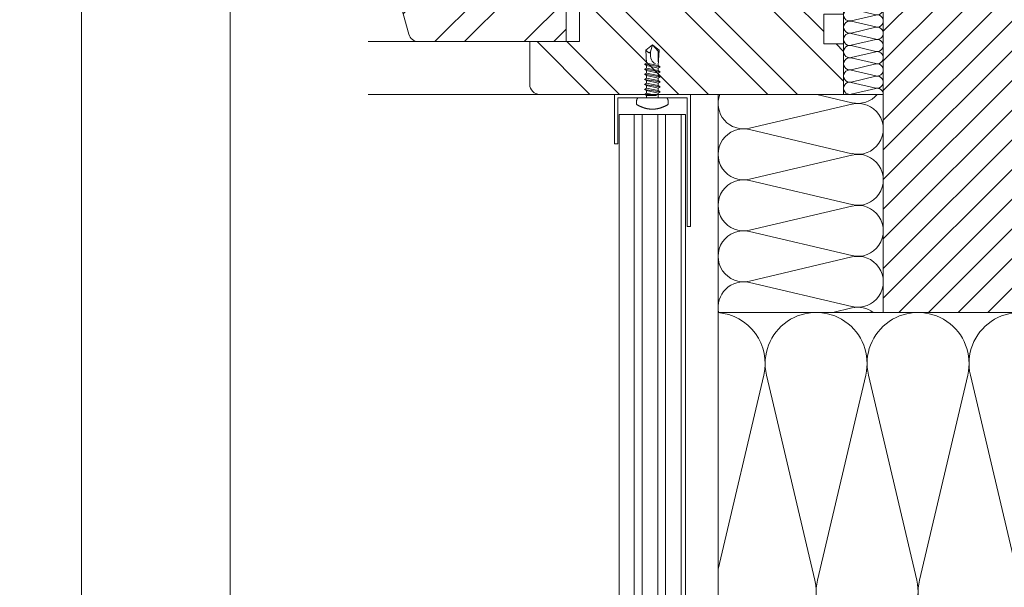
# Model space of a CAD drawing. Units: millimetres. Extents: x -1685 to 11636, y 4 to 6486.
# Drawn here: x 7554 to 7852, y 396 to 568 of the extents above; entities that cross this region are included whole.
import ezdxf

# ---------------------------------------------------------------- set-up
doc = ezdxf.new("R2010")
doc.units = ezdxf.units.MM
doc.layers.get('Defpoints').update_dxf_attribs({"lineweight": 5})
doc.layers.add('Blattrahmen_innen', color=251, linetype='Continuous', lineweight=5, true_color=0x696969)
for name, color, linetype, lineweight in [('Dämmung', 30, 'Continuous', 5), ('Fassadenbekleidung', 251, 'Continuous', 13), ('Fassadenbekleidung_Schraffur', 251, 'Continuous', 5), ('Fenster', 253, 'Continuous', 9), ('Haltewinkel', 253, 'Continuous', 9), ('Mauerwerk', 253, 'Continuous', 13), ('Mauerwerk-Schraffur', 253, 'Continuous', 5), ('Spidi-max-Verbindungsschraube', 6, 'Continuous', 15)]:
    doc.layers.add(name, color=color, linetype=linetype, lineweight=lineweight)
doc.layers.add('Text_DE', color=7, linetype='Continuous')
doc.styles.add('Text-H1.9', font='arial.ttf', dxfattribs={"height": 1.9})
pattern_1 = [(315, (-341.978, 1026.041), (13.4704, 13.4704), []), (315, (-341.978, 1017.06), (13.4704, 13.4704), [])]

# ---------------------------------------------------------------- blocks, each defined once
blk = doc.blocks.new('A$C46EE7E64')
at = {"layer": 'Dämmung'}
for p, q in [((-12, 66), (-12, 134)), ((-12, 134), (0, 134)), ((-9.72, 132.69), (-4.17, 134)), ((-2.28, 130.84), (-9.72, 132.6)), ((-9.72, 128.99), (-2.28, 130.74)), ((-2.28, 127.14), (-9.72, 128.89)), ((-9.72, 125.29), (-2.28, 127.04)), ((-2.28, 123.44), (-9.72, 125.19)), ((-9.72, 121.59), (-2.28, 123.34)), ((-2.28, 119.74), (-9.72, 121.49)), ((-9.72, 117.88), (-2.28, 119.64)), ((-2.28, 116.03), (-9.72, 117.79)), ((-9.72, 114.18), (-2.28, 115.93)), ((-2.28, 112.33), (-9.72, 114.08)), ((-9.72, 110.48), (-2.28, 112.23)), ((-2.28, 108.63), (-9.72, 110.38)), ((-9.72, 106.78), (-2.28, 108.53)), ((-2.28, 104.93), (-9.72, 106.68)), ((-9.72, 103.07), (-2.28, 104.83)), ((-2.28, 101.22), (-9.72, 102.98)), ((-9.72, 99.37), (-2.28, 101.12)), ((-2.28, 97.52), (-9.72, 99.27)), ((-9.72, 95.67), (-2.28, 97.42)), ((-2.28, 93.82), (-9.72, 95.57)), ((-9.72, 91.97), (-2.28, 93.72)), ((-2.28, 90.12), (-9.72, 91.87)), ((-9.72, 88.26), (-2.28, 90.02)), ((-2.28, 86.41), (-9.72, 88.17)), ((-9.72, 84.56), (-2.28, 86.31)), ((-2.28, 82.71), (-9.72, 84.46)), ((-9.72, 80.86), (-2.28, 82.61)), ((-2.28, 79.01), (-9.72, 80.76)), ((-9.72, 77.16), (-2.28, 78.91)), ((-2.28, 75.31), (-9.72, 77.06)), ((-9.72, 73.45), (-2.28, 75.21)), ((-2.28, 71.6), (-9.72, 73.36)), ((-9.72, 69.75), (-2.28, 71.5)), ((-2.28, 67.9), (-9.72, 69.65)), ((-50, 66), (-50, 0)), ((-20.16, 66), (-9.48, 63.49)), ((-9.72, 66.05), (-2.28, 67.8)), ((-9.48, 63.08), (-40.52, 55.77)), ((-40.52, 55.36), (-9.48, 48.06)), ((-9.48, 47.65), (-40.52, 40.35)), ((-40.52, 39.94), (-9.48, 32.63)), ((-9.48, 32.22), (-40.52, 24.92)), ((-40.52, 24.51), (-9.48, 17.21)), ((-9.48, 16.79), (-40.52, 9.49)), ((-40.52, 9.08), (-9.48, 1.78)), ((-9.48, 1.37), (-15.29, 0))]:
    blk.add_line(p, q, dxfattribs=at)
for points in [[(-12, 66), (0, 66)], [(0, 0), (-50, 0)]]:
    blk.add_lwpolyline(points, dxfattribs=at)
for centre, radius, start, end in [((-10.15, 130.79), 1.85, 76.7595, 283.2405), ((-10.15, 134.5), 1.85, 195.5429, 283.2405), ((-1.85, 132.64), 1.85, 256.7595, 47.0576), ((-10.15, 127.09), 1.85, 76.7595, 283.2405), ((-1.85, 128.94), 1.85, 256.7595, 103.2405), ((-10.15, 123.39), 1.85, 76.7595, 283.2405), ((-1.85, 125.24), 1.85, 256.7595, 103.2405), ((-1.85, 121.54), 1.85, 256.7595, 103.2405), ((-10.15, 119.69), 1.85, 76.7595, 283.2405), ((-1.85, 117.83), 1.85, 256.7595, 103.2405), ((-10.15, 115.98), 1.85, 76.7595, 283.2405), ((-10.15, 112.28), 1.85, 76.7595, 283.2405), ((-1.85, 114.13), 1.85, 256.7595, 103.2405), ((-10.15, 108.58), 1.85, 76.7595, 283.2405), ((-1.85, 110.43), 1.85, 256.7595, 103.2405), ((-1.85, 106.73), 1.85, 256.7595, 103.2405), ((-10.15, 104.88), 1.85, 76.7595, 283.2405), ((-1.85, 103.02), 1.85, 256.7595, 103.2405), ((-10.15, 101.17), 1.85, 76.7595, 283.2405), ((-10.15, 97.47), 1.85, 76.7595, 283.2405), ((-1.85, 99.32), 1.85, 256.7595, 103.2405), ((-10.15, 93.77), 1.85, 76.7595, 283.2405), ((-1.85, 95.62), 1.85, 256.7595, 103.2405), ((-1.85, 91.92), 1.85, 256.7595, 103.2405), ((-10.15, 90.07), 1.85, 76.7595, 283.2405), ((-1.85, 88.21), 1.85, 256.7595, 103.2405), ((-10.15, 86.36), 1.85, 76.7595, 283.2405), ((-10.15, 82.66), 1.85, 76.7595, 283.2405), ((-1.85, 84.51), 1.85, 256.7595, 103.2405), ((-10.15, 78.96), 1.85, 76.7595, 283.2405), ((-1.85, 80.81), 1.85, 256.7595, 103.2405), ((-1.85, 77.11), 1.85, 256.7595, 103.2405), ((-10.15, 75.26), 1.85, 76.7595, 283.2405), ((-1.85, 73.4), 1.85, 256.7595, 103.2405), ((-10.15, 71.55), 1.85, 76.7595, 283.2405), ((-1.85, 69.7), 1.85, 256.7595, 103.2405), ((-10.15, 67.85), 1.85, 76.7595, 283.2405), ((-42.29, 63.28), 7.71, 159.3608, 283.2405), ((-7.71, 70.99), 7.71, 256.7595, 319.6453), ((-1.85, 66), 1.85, 0, 103.2405), ((-7.71, 55.57), 7.71, 256.7595, 103.2405), ((-42.29, 47.85), 7.71, 76.7595, 283.2405), ((-7.71, 40.14), 7.71, 256.7595, 103.2405), ((-42.29, 32.43), 7.71, 76.7595, 283.2405), ((-7.71, 24.71), 7.71, 256.7595, 103.2405), ((-42.29, 17), 7.71, 76.7595, 283.2405), ((-7.71, 9.29), 7.71, 256.7595, 103.2405), ((-42.29, 1.57), 7.71, 76.7595, 191.7664), ((-7.71, -6.14), 7.71, 52.7572, 103.2405)]:
    blk.add_arc(centre, radius, start, end, dxfattribs=at)
blk = doc.blocks.new('A$C67A0144D')
at = {"layer": 'Mauerwerk'}
for points in [[(0, 0), (-59.08, 0), (-59.08, 150)], [(122.92, 0), (88, 0)]]:
    blk.add_lwpolyline(points, dxfattribs=at)
blk = doc.blocks.new('A$C42431674')
at = {"layer": 'Fenster'}
h = blk.add_hatch(dxfattribs=at)
h.set_pattern_fill('ANSI32', color=256, scale=2, angle=-90, style=0)
h.set_pattern_definition(pattern_1)
h.paths.add_polyline_path([(-116, 63.96), (-116, 80.73), (-119.66, 80.73), (-119.66, 82, 0.414214), (-121.66, 84), (-128.58, 84, 0.353796), (-131.51, 81.63), (-135, 65.32), (-133.64, 63.96)])
h = blk.add_hatch(dxfattribs=at)
h.set_pattern_fill('ANSI32', color=256, scale=2, style=0)
h.set_pattern_definition([(45, (-341.978, 1026.041), (-13.4704, 13.4704), []), (45, (-332.998, 1026.041), (-13.4704, 13.4704), [])])
h.paths.add_polyline_path([(-114, 84, 0.414214), (-116, 82), (-116, 31.96), (-133.64, 31.96), (-135, 30.6), (-131.61, 18.21, 0.338048), (-128.72, 16), (-84, 16), (-84, 38.03), (-92.01, 38.03), (-92.01, 43.02), (-80.27, 43.02), (-74.74, 48.56), (-74.74, 51.66), (-83.26, 51.66), (-83.26, 64.37), (-74.73, 64.36), (-74.72, 65.85), (-72, 65.85), (-72, 68), (-57, 68), (-57, 81, 0.414214), (-60, 84)])
h = blk.add_hatch(dxfattribs=at)
h.set_pattern_fill('ANSI32', color=256, scale=2, angle=-90, style=0)
h.set_pattern_definition(pattern_1)
h.paths.add_polyline_path([(-68, 68), (-68, 38.03), (-80, 38.03), (-80, 16), (-95, 16), (-95, 3, 0.414214), (-92, 0), (0, 0), (0, 15.26), (-6, 15.26), (-6, 24.26), (0, 24.26), (0, 43.26), (-6, 43.26), (-6, 52.26), (0, 52.26), (0, 68)])
for p, q in [((-143.96, 84), (-128.58, 84)), ((-74.73, 64.36), (-74.72, 65.85)), ((-71.99, 65.85), (-74.72, 65.85)), ((-135, 65.32), (-136.55, 59.96)), ((-74.73, 64.36), (-83.25, 64.37)), ((-116, 59.96), (-120, 59.96)), ((-120, 59.96), (-116, 59.96)), ((-120, 35.96), (-120, 59.96)), ((-80.27, 43.02), (-73.12, 50.17)), ((-135, 30.6), (-136.55, 35.96)), ((-120, 35.96), (-116, 35.96)), ((-143.96, 16), (-128.72, 16)), ((-143.96, 0), (-92, 0))]:
    blk.add_line(p, q, dxfattribs=at)
for points in [[(-92.01, 38.03), (-92.01, 43.02), (-72, 43.02), (-72, 68), (-57, 68), (-57, 81, 0.414214), (-60, 84), (-114, 84, 0.414214), (-116, 82), (-116, 31.96), (-133.64, 31.96), (-135, 30.6), (-131.61, 18.21, 0.338048), (-128.72, 16), (-84, 16), (-84, 38.03)], [(-116, 80.73), (-119.66, 80.73), (-119.66, 82, 0.414214), (-121.66, 84), (-128.58, 84, 0.353796), (-131.51, 81.63), (-135, 65.32), (-133.64, 63.96), (-116, 63.96)], [(-68, 68), (-68, 38.03), (-80, 38.03), (-80, 16), (-95, 16), (-95, 3, 0.414214), (-92, 0), (0, 0), (0, 15.26), (-6, 15.26), (-6, 24.26), (0, 24.26), (0, 43.26), (-6, 43.26), (-6, 52.26), (0, 52.26), (0, 68)]]:
    blk.add_lwpolyline(points, format="xyb", close=True, dxfattribs=at)
for points in [[(-83.26, 64.37), (-83.26, 51.66), (-74.74, 51.66), (-74.74, 50.17), (-72, 50.17)], [(-120, 55.96), (-143.96, 55.96)], [(-120, 39.96), (-143.96, 39.96)]]:
    blk.add_lwpolyline(points, dxfattribs=at)
at = {"layer": 'Fenster', "flags": 128}
for points in [[(-143.96, 59.96), (-120, 59.96)], [(-143.96, 35.96), (-120, 35.96)]]:
    blk.add_lwpolyline(points, dxfattribs=at)
at = {"layer": 'Fenster'}
blk.add_lwpolyline([(-125, 39.96), (-130, 39.96), (-130, 55.96), (-125, 55.96), (-122.17, 53.13), (-122.17, 42.79)], close=True, dxfattribs=at)
blk = doc.blocks.new('A$C04CE60EF')
at = {"layer": 'Spidi-max-Verbindungsschraube'}
for points in [[(0.01, 4.13), (0.01, 4.13), (0, 4.09), (0, 4.09)], [(0, 4.09), (0, 4.09), (0, 4.04), (0, 4.04)], [(0, -4.04), (0, -4.04), (0, 4.04), (0, 4.04)], [(0.02, 4.21), (0.02, 4.21), (0.01, 4.17), (0.01, 4.17)], [(0.01, 4.17), (0.01, 4.17), (0.01, 4.13), (0.01, 4.13)], [(0.03, 4.25), (0.03, 4.25), (0.02, 4.21), (0.02, 4.21)], [(0.05, 4.28), (0.05, 4.28), (0.03, 4.25), (0.03, 4.25)], [(0.06, 4.32), (0.06, 4.32), (0.05, 4.28), (0.05, 4.28)], [(0.08, 4.35), (0.08, 4.35), (0.06, 4.32), (0.06, 4.32)], [(0.1, 4.39), (0.1, 4.39), (0.08, 4.35), (0.08, 4.35)], [(0.13, 4.42), (0.13, 4.42), (0.1, 4.39), (0.1, 4.39)], [(0.15, 4.45), (0.15, 4.45), (0.13, 4.42), (0.13, 4.42)], [(0.18, 4.48), (0.18, 4.48), (0.15, 4.45), (0.15, 4.45)], [(0.21, 4.51), (0.21, 4.51), (0.18, 4.48), (0.18, 4.48)], [(0.25, 4.54), (0.25, 4.54), (0.21, 4.51), (0.21, 4.51)], [(0.29, 4.56), (0.29, 4.56), (0.25, 4.54), (0.25, 4.54)], [(0.32, 4.59), (0.32, 4.59), (0.29, 4.56), (0.29, 4.56)], [(0.37, 4.61), (0.37, 4.61), (0.32, 4.59), (0.32, 4.59)], [(0.41, 4.63), (0.41, 4.63), (0.37, 4.61), (0.37, 4.61)], [(0.46, 4.66), (0.46, 4.66), (0.41, 4.63), (0.41, 4.63)], [(0.51, 4.68), (0.51, 4.68), (0.46, 4.66), (0.46, 4.66)], [(0.56, 4.69), (0.56, 4.69), (0.51, 4.68), (0.51, 4.68)], [(0.61, 4.71), (0.61, 4.71), (0.56, 4.69), (0.56, 4.69)], [(0.67, 4.73), (0.67, 4.73), (0.61, 4.71), (0.61, 4.71)], [(0.73, 4.74), (0.73, 4.74), (0.67, 4.73), (0.67, 4.73)], [(0.79, 4.75), (0.79, 4.75), (0.73, 4.74), (0.73, 4.74)], [(0.85, 4.76), (0.85, 4.76), (0.79, 4.75), (0.79, 4.75)], [(0.92, 4.78), (0.92, 4.78), (0.85, 4.76), (0.85, 4.76)], [(0.99, 4.79), (0.99, 4.79), (0.92, 4.78), (0.92, 4.78)], [(1.06, 4.79), (1.06, 4.79), (0.99, 4.79), (0.99, 4.79)], [(1.14, 4.8), (1.14, 4.8), (1.06, 4.79), (1.06, 4.79)], [(1.22, 4.81), (1.22, 4.81), (1.14, 4.8), (1.14, 4.8)], [(1.29, 4.81), (1.29, 4.81), (1.22, 4.81), (1.22, 4.81)], [(1.38, 4.81), (1.38, 4.81), (1.29, 4.81), (1.29, 4.81)], [(1.46, 4.82), (1.46, 4.82), (1.38, 4.81), (1.38, 4.81)], [(1.55, 4.82), (1.55, 4.82), (1.46, 4.82), (1.46, 4.82)], [(1.64, 4.82), (1.64, 4.82), (1.55, 4.82), (1.55, 4.82)], [(1.73, 4.81), (1.73, 4.81), (1.64, 4.82), (1.64, 4.82)], [(1.82, 4.81), (1.82, 4.81), (1.73, 4.81), (1.73, 4.81)], [(1.92, 4.81), (1.92, 4.81), (1.82, 4.81), (1.82, 4.81)], [(2.02, 4.8), (2.02, 4.8), (1.92, 4.81), (1.92, 4.81)], [(2.07, 4.71), (2.07, 4.71), (2.02, 4.8), (2.02, 4.8)], [(2.13, 4.63), (2.13, 4.63), (2.07, 4.71), (2.07, 4.71)], [(2.18, 4.54), (2.18, 4.54), (2.13, 4.63), (2.13, 4.63)], [(2.22, 4.46), (2.22, 4.46), (2.18, 4.54), (2.18, 4.54)], [(2.27, 4.37), (2.27, 4.37), (2.22, 4.46), (2.22, 4.46)], [(2.32, 4.28), (2.32, 4.28), (2.27, 4.37), (2.27, 4.37)], [(2.37, 4.2), (2.37, 4.2), (2.32, 4.28), (2.32, 4.28)], [(2.41, 4.11), (2.41, 4.11), (2.37, 4.2), (2.37, 4.2)], [(2.46, 4.02), (2.46, 4.02), (2.41, 4.11), (2.41, 4.11)], [(2.5, 3.93), (2.5, 3.93), (2.46, 4.02), (2.46, 4.02)], [(2.54, 3.85), (2.54, 3.85), (2.5, 3.93), (2.5, 3.93)], [(2.58, 3.76), (2.58, 3.76), (2.54, 3.85), (2.54, 3.85)], [(2.62, 3.67), (2.62, 3.67), (2.58, 3.76), (2.58, 3.76)], [(2.66, 3.59), (2.66, 3.59), (2.62, 3.67), (2.62, 3.67)], [(2.7, 3.5), (2.7, 3.5), (2.66, 3.59), (2.66, 3.59)], [(2.74, 3.42), (2.74, 3.42), (2.7, 3.5), (2.7, 3.5)], [(2.78, 3.33), (2.78, 3.33), (2.74, 3.42), (2.74, 3.42)], [(2.81, 3.24), (2.81, 3.24), (2.78, 3.33), (2.78, 3.33)], [(2.85, 3.16), (2.85, 3.16), (2.81, 3.24), (2.81, 3.24)], [(2.88, 3.07), (2.88, 3.07), (2.85, 3.16), (2.85, 3.16)], [(2.91, 2.98), (2.91, 2.98), (2.88, 3.07), (2.88, 3.07)], [(2.95, 2.9), (2.95, 2.9), (2.91, 2.98), (2.91, 2.98)], [(-16, -0.07), (-16, -0.07), (-14.36, 1.96), (-14.36, 1.96)], [(-16, -0.07), (-16, -0.07), (-13.85, 0.57), (-13.85, 0.57)], [(-14.36, 1.96), (-14.36, 1.96), (-10.49, 1.77), (-10.49, 1.77)], [(-14.2, 1.81), (-14.2, 1.81), (-14.35, 1.95), (-14.35, 1.95)], [(-14.07, 1.68), (-14.07, 1.68), (-14.2, 1.81), (-14.2, 1.81)], [(-13.95, 1.55), (-13.95, 1.55), (-14.07, 1.68), (-14.07, 1.68)], [(-13.85, 1.43), (-13.85, 1.43), (-13.95, 1.55), (-13.95, 1.55)], [(-13.77, 1.31), (-13.77, 1.31), (-13.85, 1.43), (-13.85, 1.43)], [(-13.85, 0.57), (-13.85, 0.57), (-13.77, 0.62), (-13.77, 0.62)], [(-13.85, 0.57), (-12.01, 0.6), (-10.59, 0.29), (-10.31, -0.99)], [(-13.85, 0.56), (-13.85, 0.56), (-13.75, 0.58), (-13.75, 0.58)], [(-13.71, 1.2), (-13.71, 1.2), (-13.77, 1.31), (-13.77, 1.31)], [(-13.77, 0.62), (-13.77, 0.62), (-13.71, 0.68), (-13.71, 0.68)], [(-13.75, 0.58), (-13.75, 0.58), (-13.65, 0.59), (-13.65, 0.59)], [(-13.66, 1.1), (-13.66, 1.1), (-13.71, 1.2), (-13.71, 1.2)], [(-13.71, 0.68), (-13.71, 0.68), (-13.66, 0.75), (-13.66, 0.75)], [(-13.63, 1), (-13.63, 1), (-13.66, 1.1), (-13.66, 1.1)], [(-13.66, 0.75), (-13.66, 0.75), (-13.63, 0.83), (-13.63, 0.83)], [(-13.65, 0.59), (-13.65, 0.59), (-13.55, 0.6), (-13.55, 0.6)], [(-13.62, 0.92), (-13.62, 0.92), (-13.63, 1), (-13.63, 1)], [(-13.63, 0.83), (-13.63, 0.83), (-13.62, 0.92), (-13.62, 0.92)], [(-10.11, 2.4), (-10.11, 2.4), (-10.49, 1.77), (-10.49, 1.77)], [(-9.73, -1.77), (-9.73, -1.77), (-10.49, 1.77), (-10.49, 1.77)], [(-10.11, 2.4), (-10.11, 2.4), (-9.73, 1.77), (-9.73, 1.77)], [(-9.35, -2.4), (-9.35, -2.4), (-10.11, 2.4), (-10.11, 2.4)], [(-8.97, -1.77), (-8.97, -1.77), (-9.73, 1.77), (-9.73, 1.77)], [(-8.97, 1.77), (-8.97, 1.77), (-9.73, 1.77), (-9.73, 1.77)], [(-8.59, 2.4), (-8.59, 2.4), (-8.97, 1.77), (-8.97, 1.77)], [(-8.21, -1.77), (-8.21, -1.77), (-8.97, 1.77), (-8.97, 1.77)], [(-8.59, 2.4), (-8.59, 2.4), (-8.21, 1.77), (-8.21, 1.77)], [(-7.83, -2.4), (-7.83, -2.4), (-8.59, 2.4), (-8.59, 2.4)], [(-8.21, 1.77), (-8.21, 1.77), (-7.45, -1.77), (-7.45, -1.77)], [(-7.45, 1.77), (-7.45, 1.77), (-8.21, 1.77), (-8.21, 1.77)], [(-7.08, 2.4), (-7.08, 2.4), (-7.45, 1.77), (-7.45, 1.77)], [(-6.7, -1.77), (-6.7, -1.77), (-7.45, 1.77), (-7.45, 1.77)], [(-7.08, 2.4), (-7.08, 2.4), (-6.7, 1.77), (-6.7, 1.77)], [(-6.32, -2.4), (-6.32, -2.4), (-7.08, 2.4), (-7.08, 2.4)], [(-6.7, 1.77), (-6.7, 1.77), (-5.94, -1.77), (-5.94, -1.77)], [(-5.94, 1.77), (-5.94, 1.77), (-6.7, 1.77), (-6.7, 1.77)], [(-5.56, 2.4), (-5.56, 2.4), (-5.94, 1.77), (-5.94, 1.77)], [(-5.94, 1.77), (-5.94, 1.77), (-5.18, -1.77), (-5.18, -1.77)], [(-5.56, 2.4), (-5.56, 2.4), (-5.18, 1.77), (-5.18, 1.77)], [(-4.8, -2.4), (-4.8, -2.4), (-5.56, 2.4), (-5.56, 2.4)], [(-4.42, -1.77), (-4.42, -1.77), (-5.18, 1.77), (-5.18, 1.77)], [(-4.42, 1.77), (-4.42, 1.77), (-5.18, 1.77), (-5.18, 1.77)], [(-4.04, 2.4), (-4.04, 2.4), (-4.42, 1.77), (-4.42, 1.77)], [(-3.66, -1.77), (-3.66, -1.77), (-4.42, 1.77), (-4.42, 1.77)], [(-4.04, 2.4), (-4.04, 2.4), (-3.66, 1.77), (-3.66, 1.77)], [(-3.29, -2.4), (-3.29, -2.4), (-4.04, 2.4), (-4.04, 2.4)], [(-3.66, 1.77), (-3.66, 1.77), (-2.91, -1.77), (-2.91, -1.77)], [(-2.91, 1.77), (-2.91, 1.77), (-3.66, 1.77), (-3.66, 1.77)], [(-2.53, 2.4), (-2.53, 2.4), (-2.91, 1.77), (-2.91, 1.77)], [(-2.15, -1.77), (-2.15, -1.77), (-2.91, 1.77), (-2.91, 1.77)], [(-2.53, 2.4), (-2.53, 2.4), (-2.15, 1.77), (-2.15, 1.77)], [(-1.77, -2.4), (-1.77, -2.4), (-2.53, 2.4), (-2.53, 2.4)], [(-2.15, 1.77), (-2.15, 1.77), (-1.39, -1.77), (-1.39, -1.77)], [(-1.39, 1.77), (-1.39, 1.77), (-2.15, 1.77), (-2.15, 1.77)], [(-1.01, 2.4), (-1.01, 2.4), (-1.39, 1.77), (-1.39, 1.77)], [(-1.39, 1.77), (-1.39, 1.77), (-0.63, -1.26), (-0.63, -1.26)], [(-0.63, 1.77), (-0.63, 1.77), (-1.01, 2.4), (-1.01, 2.4)], [(-0.63, -1.26), (-0.63, -1.26), (-1.01, 2.4), (-1.01, 2.4)], [(0, 1.77), (0, 1.77), (-0.63, 1.77), (-0.63, 1.77)], [(-0.63, 1.77), (-0.63, 1.77), (-0.63, -1.26), (-0.63, -1.26)], [(2.98, 2.81), (2.98, 2.81), (2.95, 2.9), (2.95, 2.9)], [(3.01, 2.72), (3.01, 2.72), (2.98, 2.81), (2.98, 2.81)], [(3.04, 2.64), (3.04, 2.64), (3.01, 2.72), (3.01, 2.72)], [(3.07, 2.55), (3.07, 2.55), (3.04, 2.64), (3.04, 2.64)], [(3.09, 2.46), (3.09, 2.46), (3.07, 2.55), (3.07, 2.55)], [(3.12, 2.38), (3.12, 2.38), (3.09, 2.46), (3.09, 2.46)], [(3.14, 2.29), (3.14, 2.29), (3.12, 2.38), (3.12, 2.38)], [(3.17, 2.2), (3.17, 2.2), (3.14, 2.29), (3.14, 2.29)], [(3.19, 2.12), (3.19, 2.12), (3.17, 2.2), (3.17, 2.2)], [(3.21, 2.03), (3.21, 2.03), (3.19, 2.12), (3.19, 2.12)], [(3.24, 1.95), (3.24, 1.95), (3.21, 2.03), (3.21, 2.03)], [(3.26, 1.86), (3.26, 1.86), (3.24, 1.95), (3.24, 1.95)], [(3.28, 1.77), (3.28, 1.77), (3.26, 1.86), (3.26, 1.86)], [(3.3, 1.69), (3.3, 1.69), (3.28, 1.77), (3.28, 1.77)], [(3.32, 1.6), (3.32, 1.6), (3.3, 1.69), (3.3, 1.69)], [(3.33, 1.51), (3.33, 1.51), (3.32, 1.6), (3.32, 1.6)], [(3.35, 1.43), (3.35, 1.43), (3.33, 1.51), (3.33, 1.51)], [(3.36, 1.34), (3.36, 1.34), (3.35, 1.43), (3.35, 1.43)], [(3.38, 1.25), (3.38, 1.25), (3.36, 1.34), (3.36, 1.34)], [(3.39, 1.17), (3.39, 1.17), (3.38, 1.25), (3.38, 1.25)], [(3.4, 1.08), (3.4, 1.08), (3.39, 1.17), (3.39, 1.17)], [(3.41, 0.99), (3.41, 0.99), (3.4, 1.08), (3.4, 1.08)], [(3.42, 0.91), (3.42, 0.91), (3.41, 0.99), (3.41, 0.99)], [(3.43, 0.82), (3.43, 0.82), (3.42, 0.91), (3.42, 0.91)], [(3.44, 0.73), (3.44, 0.73), (3.43, 0.82), (3.43, 0.82)], [(3.45, 0.65), (3.45, 0.65), (3.44, 0.73), (3.44, 0.73)], [(3.46, 0.56), (3.46, 0.56), (3.45, 0.65), (3.45, 0.65)], [(3.46, 0.48), (3.46, 0.48), (3.46, 0.56), (3.46, 0.56)], [(3.47, 0.39), (3.47, 0.39), (3.46, 0.48), (3.46, 0.48)], [(3.47, 0.3), (3.47, 0.3), (3.47, 0.39), (3.47, 0.39)], [(3.47, 0.21), (3.47, 0.21), (3.47, 0.3), (3.47, 0.3)], [(3.47, 0.13), (3.47, 0.13), (3.47, 0.21), (3.47, 0.21)], [(3.47, 0.04), (3.47, 0.04), (3.47, 0.13), (3.47, 0.13)], [(3.47, -0.05), (3.47, -0.05), (3.47, 0.04), (3.47, 0.04)], [(-16, -0.07), (-16, -0.07), (-14.36, -2.09), (-14.36, -2.09)], [(-16, -0.07), (-16, -0.07), (-14.1, -1.71), (-14.1, -1.71)], [(-14.35, -2.09), (-14.35, -2.09), (-9.73, -1.77), (-9.73, -1.77)], [(-14.1, -1.71), (-14.1, -1.71), (-10.82, -1.71), (-10.82, -1.71)], [(-9.35, -2.4), (-9.35, -2.4), (-9.73, -1.77), (-9.73, -1.77)], [(-9.35, -2.4), (-9.35, -2.4), (-8.97, -1.77), (-8.97, -1.77)], [(-8.21, -1.77), (-8.21, -1.77), (-8.97, -1.77), (-8.97, -1.77)], [(-7.83, -2.4), (-7.83, -2.4), (-8.21, -1.77), (-8.21, -1.77)], [(-7.83, -2.4), (-7.83, -2.4), (-7.45, -1.77), (-7.45, -1.77)], [(-6.7, -1.77), (-6.7, -1.77), (-7.45, -1.77), (-7.45, -1.77)], [(-6.32, -2.4), (-6.32, -2.4), (-6.7, -1.77), (-6.7, -1.77)], [(-5.94, -1.77), (-5.94, -1.77), (-6.32, -2.4), (-6.32, -2.4)], [(-5.18, -1.77), (-5.18, -1.77), (-5.94, -1.77), (-5.94, -1.77)], [(-4.8, -2.4), (-4.8, -2.4), (-5.18, -1.77), (-5.18, -1.77)], [(-4.8, -2.4), (-4.8, -2.4), (-4.42, -1.77), (-4.42, -1.77)], [(-3.66, -1.77), (-3.66, -1.77), (-4.42, -1.77), (-4.42, -1.77)], [(-3.29, -2.4), (-3.29, -2.4), (-3.66, -1.77), (-3.66, -1.77)], [(-3.29, -2.4), (-3.29, -2.4), (-2.91, -1.77), (-2.91, -1.77)], [(-2.15, -1.77), (-2.15, -1.77), (-2.91, -1.77), (-2.91, -1.77)], [(-1.77, -2.4), (-1.77, -2.4), (-2.15, -1.77), (-2.15, -1.77)], [(-1.39, -1.77), (-1.39, -1.77), (-1.77, -2.4), (-1.77, -2.4)], [(0, -1.77), (0, -1.77), (-1.39, -1.77), (-1.39, -1.77)], [(2.91, -2.99), (2.91, -2.99), (2.95, -2.9), (2.95, -2.9)], [(2.95, -2.9), (2.95, -2.9), (2.98, -2.81), (2.98, -2.81)], [(2.98, -2.81), (2.98, -2.81), (3.01, -2.73), (3.01, -2.73)], [(3.01, -2.73), (3.01, -2.73), (3.04, -2.64), (3.04, -2.64)], [(3.04, -2.64), (3.04, -2.64), (3.07, -2.55), (3.07, -2.55)], [(3.07, -2.55), (3.07, -2.55), (3.09, -2.47), (3.09, -2.47)], [(3.09, -2.47), (3.09, -2.47), (3.12, -2.38), (3.12, -2.38)], [(3.12, -2.38), (3.12, -2.38), (3.14, -2.29), (3.14, -2.29)], [(3.14, -2.29), (3.14, -2.29), (3.17, -2.21), (3.17, -2.21)], [(3.17, -2.21), (3.17, -2.21), (3.19, -2.12), (3.19, -2.12)], [(3.19, -2.12), (3.19, -2.12), (3.21, -2.03), (3.21, -2.03)], [(3.21, -2.03), (3.21, -2.03), (3.24, -1.95), (3.24, -1.95)], [(3.24, -1.95), (3.24, -1.95), (3.26, -1.86), (3.26, -1.86)], [(3.26, -1.86), (3.26, -1.86), (3.28, -1.77), (3.28, -1.77)], [(3.28, -1.77), (3.28, -1.77), (3.3, -1.69), (3.3, -1.69)], [(3.3, -1.69), (3.3, -1.69), (3.32, -1.6), (3.32, -1.6)], [(3.32, -1.6), (3.32, -1.6), (3.33, -1.52), (3.33, -1.52)], [(3.33, -1.52), (3.33, -1.52), (3.35, -1.43), (3.35, -1.43)], [(3.35, -1.43), (3.35, -1.43), (3.36, -1.34), (3.36, -1.34)], [(3.36, -1.34), (3.36, -1.34), (3.38, -1.26), (3.38, -1.26)], [(3.38, -1.26), (3.38, -1.26), (3.39, -1.17), (3.39, -1.17)], [(3.39, -1.17), (3.39, -1.17), (3.4, -1.08), (3.4, -1.08)], [(3.4, -1.08), (3.4, -1.08), (3.41, -1), (3.41, -1)], [(3.41, -1), (3.41, -1), (3.42, -0.91), (3.42, -0.91)], [(3.42, -0.91), (3.42, -0.91), (3.43, -0.82), (3.43, -0.82)], [(3.43, -0.82), (3.43, -0.82), (3.44, -0.74), (3.44, -0.74)], [(3.44, -0.74), (3.44, -0.74), (3.45, -0.65), (3.45, -0.65)], [(3.45, -0.65), (3.45, -0.65), (3.46, -0.56), (3.46, -0.56)], [(3.46, -0.48), (3.46, -0.48), (3.47, -0.39), (3.47, -0.39)], [(3.46, -0.56), (3.46, -0.56), (3.46, -0.48), (3.46, -0.48)], [(3.47, -0.13), (3.47, -0.13), (3.47, -0.05), (3.47, -0.05)], [(3.47, -0.22), (3.47, -0.22), (3.47, -0.13), (3.47, -0.13)], [(3.47, -0.3), (3.47, -0.3), (3.47, -0.22), (3.47, -0.22)], [(3.47, -0.39), (3.47, -0.39), (3.47, -0.3), (3.47, -0.3)], [(0, -4.09), (0, -4.09), (0, -4.04), (0, -4.04)], [(0.01, -4.13), (0.01, -4.13), (0, -4.09), (0, -4.09)], [(0.01, -4.17), (0.01, -4.17), (0.01, -4.13), (0.01, -4.13)], [(0.02, -4.21), (0.02, -4.21), (0.01, -4.17), (0.01, -4.17)], [(0.03, -4.25), (0.03, -4.25), (0.02, -4.21), (0.02, -4.21)], [(0.05, -4.29), (0.05, -4.29), (0.03, -4.25), (0.03, -4.25)], [(0.06, -4.32), (0.06, -4.32), (0.05, -4.29), (0.05, -4.29)], [(0.08, -4.36), (0.08, -4.36), (0.06, -4.32), (0.06, -4.32)], [(0.1, -4.39), (0.1, -4.39), (0.08, -4.36), (0.08, -4.36)], [(0.13, -4.42), (0.13, -4.42), (0.1, -4.39), (0.1, -4.39)], [(0.15, -4.46), (0.15, -4.46), (0.13, -4.42), (0.13, -4.42)], [(0.18, -4.48), (0.18, -4.48), (0.15, -4.46), (0.15, -4.46)], [(0.21, -4.51), (0.21, -4.51), (0.18, -4.48), (0.18, -4.48)], [(0.25, -4.54), (0.25, -4.54), (0.21, -4.51), (0.21, -4.51)], [(0.29, -4.57), (0.29, -4.57), (0.25, -4.54), (0.25, -4.54)], [(0.32, -4.59), (0.32, -4.59), (0.29, -4.57), (0.29, -4.57)], [(0.37, -4.61), (0.37, -4.61), (0.32, -4.59), (0.32, -4.59)], [(0.41, -4.63), (0.41, -4.63), (0.37, -4.61), (0.37, -4.61)], [(0.46, -4.66), (0.46, -4.66), (0.41, -4.63), (0.41, -4.63)], [(0.51, -4.68), (0.51, -4.68), (0.46, -4.66), (0.46, -4.66)], [(0.56, -4.7), (0.56, -4.7), (0.51, -4.68), (0.51, -4.68)], [(0.61, -4.71), (0.61, -4.71), (0.56, -4.7), (0.56, -4.7)], [(0.67, -4.73), (0.67, -4.73), (0.61, -4.71), (0.61, -4.71)], [(0.73, -4.74), (0.73, -4.74), (0.67, -4.73), (0.67, -4.73)], [(0.79, -4.76), (0.79, -4.76), (0.73, -4.74), (0.73, -4.74)], [(0.85, -4.77), (0.85, -4.77), (0.79, -4.76), (0.79, -4.76)], [(0.92, -4.78), (0.92, -4.78), (0.85, -4.77), (0.85, -4.77)], [(0.99, -4.79), (0.99, -4.79), (0.92, -4.78), (0.92, -4.78)], [(1.06, -4.8), (1.06, -4.8), (0.99, -4.79), (0.99, -4.79)], [(1.14, -4.8), (1.14, -4.8), (1.06, -4.8), (1.06, -4.8)], [(1.22, -4.81), (1.22, -4.81), (1.14, -4.8), (1.14, -4.8)], [(1.29, -4.81), (1.29, -4.81), (1.22, -4.81), (1.22, -4.81)], [(1.38, -4.82), (1.38, -4.82), (1.29, -4.81), (1.29, -4.81)], [(1.46, -4.82), (1.46, -4.82), (1.38, -4.82), (1.38, -4.82)], [(1.55, -4.82), (1.55, -4.82), (1.46, -4.82), (1.46, -4.82)], [(1.64, -4.82), (1.64, -4.82), (1.55, -4.82), (1.55, -4.82)], [(1.73, -4.82), (1.73, -4.82), (1.64, -4.82), (1.64, -4.82)], [(1.82, -4.81), (1.82, -4.81), (1.73, -4.82), (1.73, -4.82)], [(1.92, -4.81), (1.92, -4.81), (1.82, -4.81), (1.82, -4.81)], [(2.02, -4.8), (2.02, -4.8), (1.92, -4.81), (1.92, -4.81)], [(2.02, -4.8), (2.02, -4.8), (2.07, -4.72), (2.07, -4.72)], [(2.07, -4.72), (2.07, -4.72), (2.13, -4.63), (2.13, -4.63)], [(2.13, -4.63), (2.13, -4.63), (2.18, -4.54), (2.18, -4.54)], [(2.18, -4.54), (2.18, -4.54), (2.22, -4.46), (2.22, -4.46)], [(2.22, -4.46), (2.22, -4.46), (2.27, -4.37), (2.27, -4.37)], [(2.27, -4.37), (2.27, -4.37), (2.32, -4.28), (2.32, -4.28)], [(2.32, -4.28), (2.32, -4.28), (2.37, -4.2), (2.37, -4.2)], [(2.37, -4.2), (2.37, -4.2), (2.41, -4.11), (2.41, -4.11)], [(2.41, -4.11), (2.41, -4.11), (2.46, -4.02), (2.46, -4.02)], [(2.46, -4.02), (2.46, -4.02), (2.5, -3.94), (2.5, -3.94)], [(2.5, -3.94), (2.5, -3.94), (2.54, -3.85), (2.54, -3.85)], [(2.54, -3.85), (2.54, -3.85), (2.58, -3.77), (2.58, -3.77)], [(2.58, -3.77), (2.58, -3.77), (2.62, -3.68), (2.62, -3.68)], [(2.62, -3.68), (2.62, -3.68), (2.66, -3.59), (2.66, -3.59)], [(2.66, -3.59), (2.66, -3.59), (2.7, -3.5), (2.7, -3.5)], [(2.7, -3.5), (2.7, -3.5), (2.74, -3.42), (2.74, -3.42)], [(2.74, -3.42), (2.74, -3.42), (2.78, -3.33), (2.78, -3.33)], [(2.78, -3.33), (2.78, -3.33), (2.81, -3.24), (2.81, -3.24)], [(2.81, -3.24), (2.81, -3.24), (2.85, -3.16), (2.85, -3.16)], [(2.85, -3.16), (2.85, -3.16), (2.88, -3.07), (2.88, -3.07)], [(2.88, -3.07), (2.88, -3.07), (2.91, -2.99), (2.91, -2.99)]]:
    blk.add_open_spline(points, degree=3, dxfattribs=at)
blk = doc.blocks.new('A$C41e880e5')
at = {"layer": 'Fassadenbekleidung_Schraffur'}
h = blk.add_hatch(dxfattribs=at)
h.set_pattern_fill('ANSI32', color=256, scale=19, angle=45, style=0)
h.set_pattern_definition([(90, (-4578.9165, 1911.319), (-7.125, 3e-15), []), (90, (-4576.5415, 1913.694), (-7.125, 3e-15), [])])
h.paths.add_polyline_path([(-20, 0), (-20, 254.09), (0, 254.09), (0, 0)])
at = {"layer": 'Fassadenbekleidung'}
blk.add_lwpolyline([(0, 0), (0, 254.09), (-20, 254.09), (-20, 0)], close=True, dxfattribs=at)
blk = doc.blocks.new('A$C6aa31883')
at = {"layer": 'Dämmung'}
for p, q in [((13.83, 81.04), (0, 22.26)), ((29.26, 18.96), (14.65, 81.04)), ((44.68, 81.04), (30.08, 18.96)), ((60.11, 18.96), (45.5, 81.04)), ((75.54, 81.04), (60.93, 18.96)), ((90.97, 18.96), (76.36, 81.04)), ((106.39, 81.04), (91.79, 18.96)), ((109.08, 73.09), (107.21, 81.04)), ((198.95, 81.04), (197.08, 73.09)), ((209.75, 38.64), (199.77, 81.04)), ((229.81, 81.04), (219.25, 36.17)), ((232, 75.21), (230.63, 81.04))]:
    blk.add_line(p, q, dxfattribs=at)
for points in [[(108.21, 0), (0, 0), (0, 100)], [(197.95, 0), (209.75, 0)], [(219.25, 0), (232, 0)]]:
    blk.add_lwpolyline(points, dxfattribs=at)
for centre, start, end in [((-1.19, 84.57), 346.7595, 85.5868), ((29.67, 84.57), 346.7595, 193.2405), ((60.52, 84.57), 346.7595, 193.2405), ((91.38, 84.57), 346.7595, 193.2405), ((214.79, 84.57), 109.0744, 193.2405), ((214.79, 84.57), 346.7595, 73.2015), ((122.23, 84.57), 148.4446, 193.2405), ((183.94, 84.57), 346.7595, 31.5554), ((245.65, 84.57), 152.1928, 193.2405), ((14.24, 15.43), 202.6237, 13.2405), ((45.09, 15.43), 166.7595, 13.2405), ((75.95, 15.43), 166.7595, 13.2405), ((106.8, 15.43), 166.7595, 275.2528), ((199.36, 15.43), 264.7472, 312.3149), ((230.22, 15.43), 224.6842, 276.6312)]:
    blk.add_arc(centre, 15.43, start, end, dxfattribs=at)

msp = doc.modelspace()

# ---------------------------------------------------------------- hatches: boundary and pattern name
at = {"layer": 'Mauerwerk-Schraffur'}
h = msp.add_hatch(dxfattribs=at)
h.set_pattern_fill('ANSI31', color=256, scale=2)
h.set_pattern_definition([(45, (-336.3535, 81.902), (-4.490128, 4.490128), [])])
h.paths.add_polyline_path([(7997.617, 629.594), (7815.617, 629.594), (7815.617, 479.594), (7913.696, 479.594), (7912.2, 482.185), (7912.2, 489.089), (7913.7, 494.687), (7913.7, 497.387), (7914.364, 498.537, 0.5773503), (7914.104, 498.987), (7913.7, 498.987), (7913.7, 499.787), (7914.364, 500.937, 0.5773503), (7914.104, 501.387), (7913.7, 501.387), (7913.7, 502.187), (7914.364, 503.337, 0.5773503), (7914.104, 503.787), (7913.7, 503.787), (7913.7, 504.587), (7914.364, 505.737, 0.5773503), (7914.104, 506.187), (7913.7, 506.187), (7913.7, 506.987), (7914.364, 508.137, 0.5773503), (7914.104, 508.587), (7913.7, 508.587), (7913.7, 510.187), (7912.2, 512.785), (7912.2, 522.089), (7913.7, 527.687), (7913.7, 547.187), (7916.7, 550.187), (7918.7, 550.187), (7920.7, 550.187), (7923.7, 547.187), (7923.7, 527.687), (7925.258, 521.873), (7997.617, 521.873)])
edge = h.paths.add_edge_path()
edge.add_line((7997.617, 521.873), (7925.2, 521.873))
edge.add_line((7925.2, 521.873), (7925.2, 512.785))
edge.add_line((7925.2, 512.785), (7923.7, 510.187))
edge.add_line((7923.7, 510.187), (7923.7, 508.587))
edge.add_line((7923.7, 508.587), (7923.296, 508.587))
edge.add_arc((7923.296, 508.287), 0.3, 90, 210)
edge.add_line((7923.036, 508.137), (7923.7, 506.987))
edge.add_line((7923.7, 506.987), (7923.7, 506.187))
edge.add_line((7923.7, 506.187), (7923.296, 506.187))
edge.add_arc((7923.296, 505.887), 0.3, 90, 149.7283)
edge.add_spline(control_points=[(7923.037, 506.038), (7923.086, 506.018), (7923.232, 505.944), (7923.269, 505.871), (7923.239, 505.818)], knot_values=[60.9223341, 60.9223341, 60.9223341, 60.9223341, 61.028778, 61.3035218, 61.3035218, 61.3035218, 61.3035218], degree=3, periodic=0)
edge.add_spline(control_points=[(7923.239, 505.818), (7923.197, 505.746), (7923.155, 505.675), (7923.114, 505.603)], knot_values=[2.523527, 2.523527, 2.523527, 2.523527, 2.7724872, 2.7724872, 2.7724872, 2.7724872], degree=3, periodic=0)
edge.add_line((7923.114, 505.603), (7923.7, 504.587))
edge.add_line((7923.7, 504.587), (7923.7, 503.787))
edge.add_line((7923.7, 503.787), (7923.296, 503.787))
edge.add_arc((7923.296, 503.487), 0.3, 90, 210)
edge.add_line((7923.036, 503.337), (7923.7, 502.187))
edge.add_line((7923.7, 502.187), (7923.7, 501.387))
edge.add_line((7923.7, 501.387), (7923.296, 501.387))
edge.add_arc((7923.296, 501.087), 0.3, 90, 210)
edge.add_line((7923.036, 500.937), (7923.7, 499.787))
edge.add_line((7923.7, 499.787), (7923.7, 498.987))
edge.add_line((7923.7, 498.987), (7923.296, 498.987))
edge.add_arc((7923.296, 498.687), 0.3, 90, 159.85488)
edge.add_spline(control_points=[(7923.015, 498.79), (7923.127, 498.745), (7923.252, 498.669), (7923.257, 498.593), (7923.238, 498.561)], knot_values=[73.4727183, 73.4727183, 73.4727183, 73.4727183, 73.7062536, 73.8698924, 73.8698924, 73.8698924, 73.8698924], degree=3, periodic=0)
edge.add_spline(control_points=[(7923.239, 498.561), (7923.202, 498.499), (7923.166, 498.436), (7923.13, 498.374)], knot_values=[2.5565241, 2.5565241, 2.5565241, 2.5565241, 2.7724872, 2.7724872, 2.7724872, 2.7724872], degree=3, periodic=0)
edge.add_line((7923.13, 498.374), (7923.7, 497.387))
edge.add_line((7923.7, 497.387), (7923.7, 494.687))
edge.add_line((7923.7, 494.687), (7925.2, 489.089))
edge.add_line((7925.2, 489.089), (7925.2, 482.185))
edge.add_line((7925.2, 482.185), (7923.704, 479.594))
edge.add_line((7923.704, 479.594), (7997.617, 479.594))
edge.add_line((7997.617, 479.594), (7997.617, 521.873))

# ---------------------------------------------------------------- linework, layer by layer
at = {"layer": 'Blattrahmen_innen'}
msp.add_lwpolyline([(7617.956, 51.174), (8058.709, 51.174), (8058.709, 648.079), (7617.956, 648.079)], close=True, dxfattribs=at)
at = {"layer": 'Defpoints'}
msp.add_lwpolyline([(7572.984, 755.013), (8103.681, 755.013), (8103.681, 4.455), (7572.984, 4.455)], close=True, dxfattribs=at)
at = {"layer": 'Haltewinkel'}
msp.add_lwpolyline([(7735.217, 530.594), (7735.217, 544.594), (7756.217, 544.594), (7756.217, 505.594), (7757.217, 505.594), (7757.217, 545.594), (7734.217, 545.594), (7734.217, 530.594), (7735.217, 530.594), (7734.217, 530.594)], dxfattribs=at)

# ---------------------------------------------------------------- block references
at = {"layer": 'Dämmung'}
for name, p in [('A$C46EE7E64', (7815.617, 479.594)), ('A$C6aa31883', (7765.617, 379.594))]:
    msp.add_blockref(name, p, dxfattribs=at)
at = {"layer": 'Fassadenbekleidung'}
msp.add_blockref('A$C41e880e5', (7755.717, 285.473), dxfattribs=at)
at = {"layer": 'Fenster'}
msp.add_blockref('A$C42431674', (7803.617, 545.594), dxfattribs=at)
at = {"layer": 'Mauerwerk'}
msp.add_blockref('A$C67A0144D', (7874.7, 479.594), dxfattribs=at)
at = {"layer": 'Spidi-max-Verbindungsschraube', "xscale": -1, "rotation": 90}
msp.add_blockref('A$C04CE60EF', (7745.717, 544.594), dxfattribs=at)

# ---------------------------------------------------------------- texts
at = {"layer": 'Text_DE', "insert": (664.627, 859.061), "char_height": 42.75, "attachment_point": 1, "style": 'Text-H1.9'}
msp.add_mtext_dynamic_manual_height_columns('\\pi80.0813;SPIDI   ist ein eingetragenes Warenzeichen der Slavonia Baubedarf GmbH Wien. "Schematische Darstellung" Dieses Dokument stellt\\P\\pi14.95025;KEINE Verlegeanleitung (Montageanleitung) dar, sondern dient der bloßen Veranschaulichung des Produkts. Das gilt insbesondere für alle\\P\\pi49.31647;bildlichen Darstellungen. Sie sind ausschließlich beispielhaft und begründen keine Haftung bzw. stellen keine Grundlage für Gewährleis-\\P\\pi39.6496;tungs- oder sonstige Ansprüche dar. Vor der Montage ist (unbedingt) Rücksprache mit unseren Technikern zu halten, um eine ordnungs-\\P\\pi83.15779;gemäße und fachgerechte Montage sicherstellen zu können. Produktänderungen im Sinne des technischen Fortschrittes vorbehalten.\\P\\pi214.04686;Druckfehler und Irrtümer vorbehalten. Es gelten unsere allgemeinen Geschäftsbedingungen. (c) Slavonia Baubedarf GmbH.', width=3691.5284, gutter_width=1, heights=[0], dxfattribs=at)

doc.saveas('drawing.dxf')
